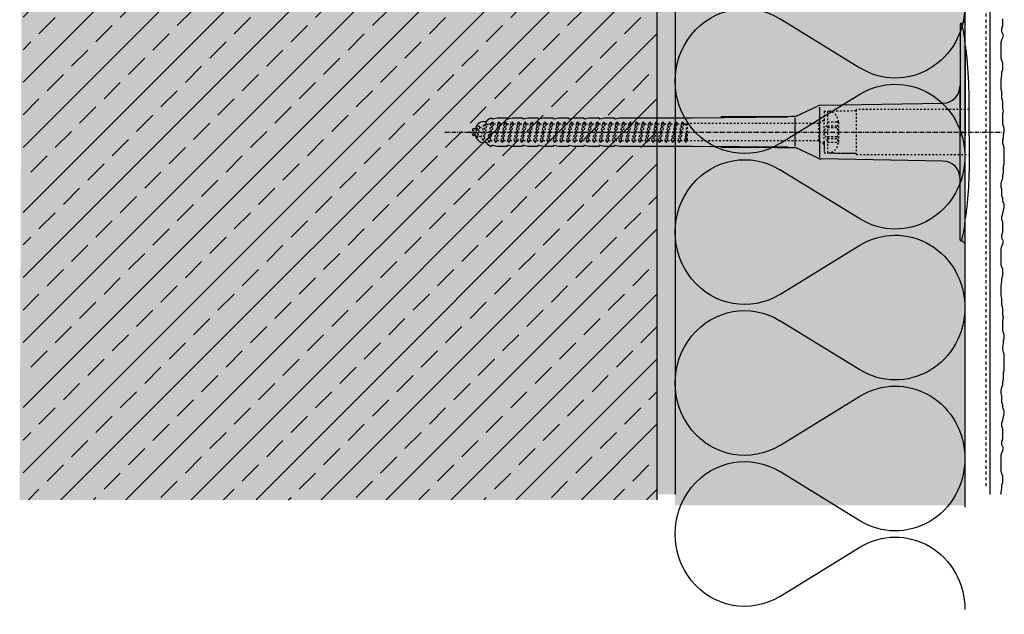
# Model space of a CAD drawing. Extents: x 1277 to 4112, y -11686 to -4513.
# Drawn here: x 1277 to 1548, y -11686 to -11522 of the extents above; entities that cross this region are included whole.
import ezdxf

# ---------------------------------------------------------------- set-up
doc = ezdxf.new("R2010")
doc.units = 0
doc.header["$LTSCALE"] = 0.1
for name, pattern in [('ACHSE', [18.5, 12, -3, 0.5, -3]), ('AUSGEZOGEN', [0]), ('MVS_STRICH', [48, 8, -8, 8, -8, 8, -8]), ('STRICHLINIE', [10, 5, -5]), ('STRICHLINIE2', [0.375, 0.25, -0.125])]:
    doc.linetypes.add(name, pattern=pattern)
for name, color, linetype in [('ACHSEN', 1, 'ACHSE'), ('Armierung', 6, 'Continuous'), ('BEMASSUNG', 1, 'AUSGEZOGEN'), ('Dämmstoff Miwo', 6, 'Continuous'), ('DÄMMUNG', 1, 'Continuous'), ('Putz', 6, 'Continuous'), ('Rohbau', 4, 'Continuous'), ('SCHRAFFUR', 7, 'Continuous'), ('SICHTBARE', 7, 'Continuous'), ('UNSICHTBARE', 1, 'STRICHLINIE')]:
    doc.layers.add(name, color=color, linetype=linetype)

# ---------------------------------------------------------------- blocks, each defined once
blk = doc.blocks.new('A$C77E92DD5')
at = {"layer": 'ACHSEN', "color": 1, "linetype": 'ACHSE'}
blk.add_line((-142.19, 0), (11.74, 0), dxfattribs=at)
at = {"layer": 'SICHTBARE', "color": 1, "linetype": 'Continuous'}
for p, q in [((0, 29.72), (0, 12.79)), ((1.57, 23.62), (1.44, 23.67)), ((1.44, 23.67), (1.44, -1)), ((0, -12.79), (0, 12.79)), ((0, 12.79), (0, -1)), ((2.53, -1), (2.53, 9.08)), ((-45.24, 4.38), (-39.15, 7.22)), ((-38.77, 6.9), (-38.77, -6.98)), ((-38.38, 7.4), (-4.72, 7.99)), ((-131.42, 2.88), (-130.66, 2.88)), ((-130.66, 2.88), (-130.66, 2.99)), ((-130.42, 3.41), (-129.66, 3.84)), ((-129.66, 3.84), (-129.21, 3.84)), ((-129.66, 3.84), (-129.21, 3.84)), ((-128.98, 3.68), (-127.78, 3.96)), ((-127.78, 3.96), (-124.99, 3.96)), ((-124.99, 3.96), (-124.99, 3.86)), ((-124.76, 3.68), (-123.55, 3.96)), ((-123.55, 3.96), (-120.77, 3.96)), ((-120.77, 3.96), (-120.77, 3.86)), ((-120.53, 3.68), (-119.33, 3.96)), ((-119.33, 3.96), (-116.55, 3.96)), ((-116.55, 3.96), (-116.54, 3.86)), ((-116.31, 3.68), (-115.1, 3.96)), ((-115.1, 3.96), (-112.32, 3.96)), ((-112.32, 3.96), (-112.32, 3.86)), ((-112.08, 3.68), (-110.88, 3.96)), ((-110.88, 3.96), (-108.1, 3.96)), ((-108.1, 3.96), (-108.1, 3.86)), ((-107.86, 3.68), (-106.66, 3.96)), ((-106.79, 2.3), (-107.25, 2.75)), ((-106.66, 3.96), (-105.65, 3.96)), ((-105.65, 3.96), (-103.87, 3.96)), ((-105.65, 3.96), (-105.65, 3.96)), ((-103.87, 3.96), (-103.87, 3.86)), ((-103.64, 3.68), (-102.43, 3.96)), ((-102.43, 3.96), (-99.65, 3.96)), ((-99.65, 3.96), (-99.65, 3.86)), ((-99.41, 3.68), (-98.21, 3.96)), ((-98.21, 3.96), (-95.43, 3.96)), ((-95.43, 3.96), (-95.42, 3.86)), ((-95.19, 3.68), (-93.98, 3.96)), ((-93.98, 3.96), (-73.92, 3.96)), ((-73.92, 3.96), (-47.52, 4.2)), ((-47.52, 4.2), (-66.05, 4.2)), ((-45.64, 3.91), (-45.64, -3.87)), ((-134.5, 0.43), (-134.5, 0.82)), ((-134.35, 0.96), (-133.78, 0.96)), ((-133.59, 0.81), (-133.77, 0.99)), ((-103.26, 2.3), (-103.51, 2.55)), ((-99.72, 2.3), (-99.78, 2.35)), ((-134.5, -0.82), (-134.5, -0.43)), ((-133.78, -0.96), (-134.35, -0.96)), ((0, -14.79), (0, -1)), ((1.44, -23.67), (1.44, -1)), ((2.53, -1), (2.53, -11.08)), ((-130.66, -2.88), (-131.42, -2.88)), ((-130.66, -2.99), (-130.66, -2.88)), ((-129.66, -3.84), (-130.42, -3.41)), ((-129.66, -3.84), (-129.21, -3.84)), ((-129.21, -3.84), (-129.66, -3.84)), ((-127.78, -3.96), (-128.98, -3.68)), ((-124.99, -3.96), (-127.78, -3.96)), ((-124.99, -3.86), (-124.99, -3.96)), ((-123.55, -3.96), (-124.76, -3.68)), ((-120.77, -3.96), (-123.55, -3.96)), ((-120.77, -3.86), (-120.77, -3.96)), ((-119.33, -3.96), (-120.53, -3.68)), ((-116.55, -3.96), (-119.33, -3.96)), ((-116.54, -3.86), (-116.55, -3.96)), ((-115.1, -3.96), (-116.31, -3.68)), ((-112.32, -3.96), (-115.1, -3.96)), ((-112.32, -3.86), (-112.32, -3.96)), ((-110.88, -3.96), (-112.08, -3.68)), ((-108.1, -3.96), (-110.88, -3.96)), ((-108.1, -3.86), (-108.1, -3.96)), ((-106.66, -3.96), (-107.86, -3.68)), ((-105.65, -3.96), (-106.66, -3.96)), ((-103.87, -3.96), (-105.65, -3.96)), ((-105.65, -3.96), (-105.65, -3.96)), ((-103.87, -3.86), (-103.87, -3.96)), ((-102.43, -3.96), (-103.64, -3.68)), ((-99.65, -3.96), (-102.43, -3.96)), ((-99.65, -3.86), (-99.65, -3.96)), ((-98.21, -3.96), (-99.41, -3.68)), ((-95.43, -3.96), (-98.21, -3.96)), ((-95.42, -3.86), (-95.43, -3.96)), ((-93.98, -3.96), (-95.19, -3.68)), ((-73.92, -3.96), (-93.98, -3.96)), ((-47.52, -4.2), (-73.92, -3.96)), ((-66.05, -4.2), (-47.52, -4.2)), ((-39.15, -7.22), (-45.24, -4.38)), ((-4.72, -7.99), (-38.38, -7.4)), ((0, -29.72), (0, -14.79)), ((1.57, -23.62), (1.44, -23.67))]:
    blk.add_line(p, q, dxfattribs=at)
for centre, radius, start, end in [((0.25, 29.72), 0.25, 17.0383, 178.0994), ((-0.39, 32.09), 2.22, 286.8171, 325.4868), ((0.38, 29.72), 0.384, 178.0994, 180), ((-20.16, 23.46), 21.6, 0.6383, 17.0383), ((-92.03, 10.18), 94.56, 6.9976, 8.1712), ((-114.81, 8.86), 117.34, 1.0436, 6.2808), ((-4.8, 12.79), 4.8, 271, 0), ((-92.03, 9.08), 94.56, 0, 1.1634), ((-38.34, 5.48), 1.92, 91, 115), ((-131.42, 0.48), 2.4, 90, 168.463), ((-130.18, 2.99), 0.48, 120, 180), ((-129.02, 3.86), 0.192, 187.3299, 283.2), ((-124.8, 3.86), 0.192, 181, 283.2), ((-120.58, 3.86), 0.192, 181, 283.2), ((-116.35, 3.86), 0.192, 181, 283.2), ((-112.13, 3.86), 0.192, 181, 283.2), ((-107.9, 3.86), 0.192, 181, 283.2), ((-103.68, 3.86), 0.192, 181, 283.2), ((-99.46, 3.86), 0.192, 181, 283.2), ((-95.23, 3.86), 0.192, 181, 283.2), ((-65.93, 1193.88), 1189.68, 269.99407, 270.99641), ((-134.35, 0.82), 0.144, 90, 180), ((-134.35, -0.82), 0.144, 180, 270), ((-131.42, -0.48), 2.4, 191.537, 270), ((-130.18, -2.99), 0.48, 180, 240), ((-129.02, -3.86), 0.192, 76.8, 172.6701), ((-124.8, -3.86), 0.192, 76.8, 179), ((-120.58, -3.86), 0.192, 76.8, 179), ((-116.35, -3.86), 0.192, 76.8, 179), ((-112.13, -3.86), 0.192, 76.8, 179), ((-107.9, -3.86), 0.192, 76.8, 179), ((-103.68, -3.86), 0.192, 76.8, 179), ((-99.46, -3.86), 0.192, 76.8, 179), ((-95.23, -3.86), 0.192, 76.8, 179), ((-65.93, -1193.88), 1189.68, 89.00359, 90.00593), ((-38.34, -5.48), 1.92, 245, 269), ((-4.8, -12.79), 4.8, 0, 89), ((-75.23, -11.26), 77.76, 352.2821, 358.7159), ((-92.03, -11.08), 94.56, 358.8366, 0), ((-92.03, -10.18), 94.56, 351.8288, 353.0024), ((-20.16, -23.46), 21.6, 342.9617, 359.3617), ((0.38, -29.72), 0.384, 180, 181.9006), ((0.25, -29.72), 0.25, 181.9006, 342.9617), ((-0.42, -32.09), 2.22, 34.5132, 73.1829)]:
    blk.add_arc(centre, radius, start, end, dxfattribs=at)
for points in [[(-129.66, 3.84), (-129.66, 3.84), (-129.66, 3.84), (-129.66, 3.84)], [(-129.21, 3.84), (-129.21, 3.84), (-129.21, 3.84), (-129.21, 3.84)], [(-129.66, -3.84), (-129.66, -3.84), (-129.66, -3.84), (-129.66, -3.84)], [(-129.21, -3.84), (-129.21, -3.84), (-129.21, -3.84), (-129.21, -3.84)]]:
    blk.add_open_spline(points, degree=3, dxfattribs=at)
at = {"layer": 'UNSICHTBARE', "color": 2, "linetype": 'STRICHLINIE'}
for p, q in [((-37.54, 5.75), (-37.54, 2.9)), ((-37.54, 5.75), (-36.54, 5.75)), ((-28.68, 5.84), (-36.54, 5.75)), ((-36.54, 5.75), (-36.54, -5.75)), ((2.53, 6.2), (-28.68, 6.2)), ((-28.68, 6.2), (-28.68, -6.2)), ((-130, -2.8), (-129.09, 2.8)), ((-129.9, -2.8), (-128.99, 2.8)), ((-129.38, 2.3), (-129.09, 2.8)), ((-129.09, 2.8), (-128.99, 2.8)), ((-128.7, 2.3), (-128.99, 2.8)), ((-128.19, -2.8), (-127.28, 2.8)), ((-128.09, -2.8), (-127.18, 2.8)), ((-127.57, 2.3), (-127.28, 2.8)), ((-127.28, 2.8), (-127.18, 2.8)), ((-126.89, 2.3), (-127.18, 2.8)), ((-126.38, -2.8), (-125.47, 2.8)), ((-126.28, -2.8), (-125.37, 2.8)), ((-125.76, 2.3), (-125.47, 2.8)), ((-125.47, 2.8), (-125.37, 2.8)), ((-125.08, 2.3), (-125.37, 2.8)), ((-124.57, -2.8), (-123.66, 2.8)), ((-124.47, -2.8), (-123.56, 2.8)), ((-123.95, 2.3), (-123.66, 2.8)), ((-123.66, 2.8), (-123.56, 2.8)), ((-123.27, 2.3), (-123.56, 2.8)), ((-122.76, -2.8), (-121.85, 2.8)), ((-122.66, -2.8), (-121.75, 2.8)), ((-122.14, 2.3), (-121.85, 2.8)), ((-121.85, 2.8), (-121.75, 2.8)), ((-121.46, 2.3), (-121.75, 2.8)), ((-120.95, -2.8), (-120.04, 2.8)), ((-120.85, -2.8), (-119.94, 2.8)), ((-120.33, 2.3), (-120.04, 2.8)), ((-120.04, 2.8), (-119.94, 2.8)), ((-119.65, 2.3), (-119.94, 2.8)), ((-119.14, -2.8), (-118.23, 2.8)), ((-119.04, -2.8), (-118.13, 2.8)), ((-118.52, 2.3), (-118.23, 2.8)), ((-118.23, 2.8), (-118.13, 2.8)), ((-117.84, 2.3), (-118.13, 2.8)), ((-117.33, -2.8), (-116.42, 2.8)), ((-117.23, -2.8), (-116.32, 2.8)), ((-116.71, 2.3), (-116.42, 2.8)), ((-116.42, 2.8), (-116.32, 2.8)), ((-116.03, 2.3), (-116.32, 2.8)), ((-115.52, -2.8), (-114.61, 2.8)), ((-115.42, -2.8), (-114.51, 2.8)), ((-114.9, 2.3), (-114.61, 2.8)), ((-114.61, 2.8), (-114.51, 2.8)), ((-114.22, 2.3), (-114.51, 2.8)), ((-113.71, -2.8), (-112.8, 2.8)), ((-113.61, -2.8), (-112.7, 2.8)), ((-113.09, 2.3), (-112.8, 2.8)), ((-112.8, 2.8), (-112.7, 2.8)), ((-112.41, 2.3), (-112.7, 2.8)), ((-111.9, -2.8), (-110.99, 2.8)), ((-111.8, -2.8), (-110.89, 2.8)), ((-111.28, 2.3), (-110.99, 2.8)), ((-110.99, 2.8), (-110.89, 2.8)), ((-110.6, 2.3), (-110.89, 2.8)), ((-110.09, -2.8), (-109.18, 2.8)), ((-109.99, -2.8), (-109.08, 2.8)), ((-109.47, 2.3), (-109.18, 2.8)), ((-109.18, 2.8), (-109.08, 2.8)), ((-108.79, 2.3), (-109.08, 2.8)), ((-108.28, -2.8), (-107.37, 2.8)), ((-108.18, -2.8), (-107.27, 2.8)), ((-107.66, 2.3), (-107.37, 2.8)), ((-107.37, 2.8), (-107.27, 2.8)), ((-106.98, 2.3), (-107.27, 2.8)), ((-106.47, -2.8), (-105.56, 2.8)), ((-106.37, -2.8), (-105.46, 2.8)), ((-105.85, 2.3), (-105.56, 2.8)), ((-105.56, 2.8), (-105.46, 2.8)), ((-105.17, 2.3), (-105.46, 2.8)), ((-104.66, -2.8), (-103.75, 2.8)), ((-104.56, -2.8), (-103.65, 2.8)), ((-104.04, 2.3), (-103.75, 2.8)), ((-103.75, 2.8), (-103.65, 2.8)), ((-103.36, 2.3), (-103.65, 2.8)), ((-102.85, -2.8), (-101.94, 2.8)), ((-102.75, -2.8), (-101.84, 2.8)), ((-102.23, 2.3), (-101.94, 2.8)), ((-101.94, 2.8), (-101.84, 2.8)), ((-101.55, 2.3), (-101.84, 2.8)), ((-101.04, -2.8), (-100.13, 2.8)), ((-100.94, -2.8), (-100.03, 2.8)), ((-100.42, 2.3), (-100.13, 2.8)), ((-100.13, 2.8), (-100.03, 2.8)), ((-99.74, 2.3), (-100.03, 2.8)), ((-99.23, -2.8), (-98.32, 2.8)), ((-99.13, -2.8), (-98.22, 2.8)), ((-98.61, 2.3), (-98.32, 2.8)), ((-98.32, 2.8), (-98.22, 2.8)), ((-97.93, 2.3), (-98.22, 2.8)), ((-97.42, -2.8), (-96.51, 2.8)), ((-97.32, -2.8), (-96.41, 2.8)), ((-96.8, 2.3), (-96.51, 2.8)), ((-96.51, 2.8), (-96.41, 2.8)), ((-96.12, 2.3), (-96.41, 2.8)), ((-95.61, -2.8), (-94.7, 2.8)), ((-95.51, -2.8), (-94.6, 2.8)), ((-94.99, 2.3), (-94.7, 2.8)), ((-94.7, 2.8), (-94.6, 2.8)), ((-94.31, 2.3), (-94.6, 2.8)), ((-93.8, -2.8), (-92.89, 2.8)), ((-93.7, -2.8), (-92.79, 2.8)), ((-93.18, 2.3), (-92.89, 2.8)), ((-92.89, 2.8), (-92.79, 2.8)), ((-92.5, 2.3), (-92.79, 2.8)), ((-91.99, -2.8), (-91.08, 2.8)), ((-91.89, -2.8), (-90.98, 2.8)), ((-91.37, 2.3), (-91.08, 2.8)), ((-91.08, 2.8), (-90.98, 2.8)), ((-90.69, 2.3), (-90.98, 2.8)), ((-90.18, -2.8), (-89.27, 2.8)), ((-90.08, -2.8), (-89.17, 2.8)), ((-89.56, 2.3), (-89.27, 2.8)), ((-89.27, 2.8), (-89.17, 2.8)), ((-88.88, 2.3), (-89.17, 2.8)), ((-88.37, -2.8), (-87.46, 2.8)), ((-88.27, -2.8), (-87.36, 2.8)), ((-87.75, 2.3), (-87.46, 2.8)), ((-87.46, 2.8), (-87.36, 2.8)), ((-87.07, 2.3), (-87.36, 2.8)), ((-86.56, -2.8), (-85.65, 2.8)), ((-86.46, -2.8), (-85.55, 2.8)), ((-85.94, 2.3), (-85.65, 2.8)), ((-85.65, 2.8), (-85.55, 2.8)), ((-85.26, 2.3), (-85.55, 2.8)), ((-84.75, -2.8), (-83.84, 2.8)), ((-84.65, -2.8), (-83.74, 2.8)), ((-84.13, 2.3), (-83.84, 2.8)), ((-83.84, 2.8), (-83.74, 2.8)), ((-83.45, 2.3), (-83.74, 2.8)), ((-82.94, -2.8), (-82.03, 2.8)), ((-82.84, -2.8), (-81.93, 2.8)), ((-82.32, 2.3), (-82.03, 2.8)), ((-82.03, 2.8), (-81.93, 2.8)), ((-81.64, 2.3), (-81.93, 2.8)), ((-81.13, -2.8), (-80.22, 2.8)), ((-81.03, -2.8), (-80.12, 2.8)), ((-80.51, 2.3), (-80.22, 2.8)), ((-80.22, 2.8), (-80.12, 2.8)), ((-79.83, 2.3), (-80.12, 2.8)), ((-79.32, -2.8), (-78.41, 2.8)), ((-79.22, -2.8), (-78.31, 2.8)), ((-78.7, 2.3), (-78.41, 2.8)), ((-78.41, 2.8), (-78.31, 2.8)), ((-78.02, 2.3), (-78.31, 2.8)), ((-77.51, -2.8), (-76.6, 2.8)), ((-77.41, -2.8), (-76.5, 2.8)), ((-76.89, 2.3), (-76.6, 2.8)), ((-76.6, 2.8), (-76.5, 2.8)), ((-76.21, 2.3), (-76.5, 2.8)), ((-37.54, 3.25), (-39.01, 2.4)), ((-36.54, 2.8), (-37.56, 0)), ((-37.54, 4.71), (-37.54, 3.55)), ((-37.54, 3.55), (-37.54, 2.4)), ((-37.54, -2.9), (-37.54, 2.9)), ((-36.54, 2.8), (-36.54, -2.8)), ((-36.54, 2.8), (-33.79, 2.8)), ((-33.79, 3.05), (-33.79, -3.05)), ((-33.79, 3.05), (-33.55, 3.05)), ((-33.54, 2.75), (-33.54, -2.75)), ((-135.54, 0), (-133.42, 0.88)), ((-133.88, -0.69), (-135.54, 0)), ((-133.88, -0.69), (-133.42, 0.88)), ((-133.42, 0.88), (-132.92, 1.74)), ((-133.37, -1.56), (-132.92, 1.74)), ((-133.27, -1.56), (-132.82, 1.74)), ((-132.99, -1.06), (-132.53, 1.24)), ((-132.92, 1.74), (-132.82, 1.74)), ((-132.53, 1.24), (-132.82, 1.74)), ((-132.53, 1.24), (-131.45, 1.69)), ((-132.2, -1.38), (-131.45, 1.69)), ((-131.7, -2.25), (-130.95, 2.56)), ((-131.6, -2.25), (-130.85, 2.56)), ((-131.45, 1.69), (-130.95, 2.56)), ((-131.31, -1.75), (-130.56, 2.06)), ((-130.95, 2.56), (-130.85, 2.56)), ((-130.56, 2.06), (-130.85, 2.56)), ((-130.56, 2.06), (-129.98, 2.3)), ((-130.38, -2.13), (-129.38, 2.3)), ((-129.98, 2.3), (-129.38, 2.3)), ((-129.61, -2.3), (-128.7, 2.3)), ((-128.7, 2.3), (-127.57, 2.3)), ((-128.48, -2.3), (-127.57, 2.3)), ((-127.8, -2.3), (-126.89, 2.3)), ((-126.89, 2.3), (-125.76, 2.3)), ((-126.67, -2.3), (-125.76, 2.3)), ((-125.99, -2.3), (-125.08, 2.3)), ((-125.08, 2.3), (-123.95, 2.3)), ((-124.86, -2.3), (-123.95, 2.3)), ((-124.18, -2.3), (-123.27, 2.3)), ((-123.27, 2.3), (-122.14, 2.3)), ((-123.05, -2.3), (-122.14, 2.3)), ((-122.37, -2.3), (-121.46, 2.3)), ((-121.46, 2.3), (-120.33, 2.3)), ((-121.24, -2.3), (-120.33, 2.3)), ((-120.56, -2.3), (-119.65, 2.3)), ((-119.65, 2.3), (-118.52, 2.3)), ((-119.43, -2.3), (-118.52, 2.3)), ((-118.75, -2.3), (-117.84, 2.3)), ((-117.84, 2.3), (-116.71, 2.3)), ((-117.62, -2.3), (-116.71, 2.3)), ((-116.94, -2.3), (-116.03, 2.3)), ((-116.03, 2.3), (-114.9, 2.3)), ((-115.81, -2.3), (-114.9, 2.3)), ((-115.13, -2.3), (-114.22, 2.3)), ((-114.22, 2.3), (-113.09, 2.3)), ((-114, -2.3), (-113.09, 2.3)), ((-113.32, -2.3), (-112.41, 2.3)), ((-112.41, 2.3), (-111.28, 2.3)), ((-112.19, -2.3), (-111.28, 2.3)), ((-111.51, -2.3), (-110.6, 2.3)), ((-110.6, 2.3), (-109.47, 2.3)), ((-110.38, -2.3), (-109.47, 2.3)), ((-109.7, -2.3), (-108.79, 2.3)), ((-108.79, 2.3), (-107.66, 2.3)), ((-108.57, -2.3), (-107.66, 2.3)), ((-107.89, -2.3), (-106.98, 2.3)), ((-106.98, 2.3), (-105.85, 2.3)), ((-106.76, -2.3), (-105.85, 2.3)), ((-106.08, -2.3), (-105.17, 2.3)), ((-105.17, 2.3), (-104.04, 2.3)), ((-104.95, -2.3), (-104.04, 2.3)), ((-104.27, -2.3), (-103.36, 2.3)), ((-103.36, 2.3), (-102.23, 2.3)), ((-103.14, -2.3), (-102.23, 2.3)), ((-102.46, -2.3), (-101.55, 2.3)), ((-101.55, 2.3), (-100.42, 2.3)), ((-101.33, -2.3), (-100.42, 2.3)), ((-100.65, -2.3), (-99.74, 2.3)), ((-99.74, 2.3), (-98.61, 2.3)), ((-99.52, -2.3), (-98.61, 2.3)), ((-98.84, -2.3), (-97.93, 2.3)), ((-97.93, 2.3), (-96.8, 2.3)), ((-97.71, -2.3), (-96.8, 2.3)), ((-97.03, -2.3), (-96.12, 2.3)), ((-96.12, 2.3), (-94.99, 2.3)), ((-95.9, -2.3), (-94.99, 2.3)), ((-95.22, -2.3), (-94.31, 2.3)), ((-94.31, 2.3), (-93.18, 2.3)), ((-94.09, -2.3), (-93.18, 2.3)), ((-93.41, -2.3), (-92.5, 2.3)), ((-92.5, 2.3), (-91.37, 2.3)), ((-92.28, -2.3), (-91.37, 2.3)), ((-91.6, -2.3), (-90.69, 2.3)), ((-90.69, 2.3), (-89.56, 2.3)), ((-90.47, -2.3), (-89.56, 2.3)), ((-89.79, -2.3), (-88.88, 2.3)), ((-88.88, 2.3), (-87.75, 2.3)), ((-88.66, -2.3), (-87.75, 2.3)), ((-87.98, -2.3), (-87.07, 2.3)), ((-87.07, 2.3), (-85.94, 2.3)), ((-86.85, -2.3), (-85.94, 2.3)), ((-86.17, -2.3), (-85.26, 2.3)), ((-85.26, 2.3), (-84.13, 2.3)), ((-85.04, -2.3), (-84.13, 2.3)), ((-84.36, -2.3), (-83.45, 2.3)), ((-83.45, 2.3), (-82.32, 2.3)), ((-83.23, -2.3), (-82.32, 2.3)), ((-82.55, -2.3), (-81.64, 2.3)), ((-81.64, 2.3), (-80.51, 2.3)), ((-81.42, -2.3), (-80.51, 2.3)), ((-80.74, -2.3), (-79.83, 2.3)), ((-79.83, 2.3), (-78.7, 2.3)), ((-79.61, -2.3), (-78.7, 2.3)), ((-78.93, -2.3), (-78.02, 2.3)), ((-78.02, 2.3), (-76.89, 2.3)), ((-77.8, -2.3), (-76.89, 2.3)), ((-77.12, -2.3), (-76.21, 2.3)), ((-76.21, 2.3), (-75.54, 2.3)), ((-75.54, 2.3), (-75.36, 2.4)), ((-75.54, -2.3), (-75.54, 2.3)), ((-75.36, 2.4), (-75.36, -2.4)), ((-39.01, 2.4), (-75.36, 2.4)), ((-39.01, -2.4), (-39.01, 2.4)), ((-37.56, 0), (-36.54, -2.8)), ((-36.54, 1.75), (-33.79, 1.75)), ((-36.54, 1.25), (-33.79, 1.25)), ((-133.37, -1.56), (-133.88, -0.69)), ((-133.37, -1.56), (-133.27, -1.56)), ((-133.27, -1.56), (-132.99, -1.06)), ((-132.2, -1.38), (-132.99, -1.06)), ((-131.7, -2.25), (-132.2, -1.38)), ((-131.7, -2.25), (-131.6, -2.25)), ((-131.6, -2.25), (-131.31, -1.75)), ((-130.38, -2.13), (-131.31, -1.75)), ((-130, -2.8), (-130.38, -2.13)), ((-129.9, -2.8), (-129.61, -2.3)), ((-129.61, -2.3), (-128.48, -2.3)), ((-128.19, -2.8), (-128.48, -2.3)), ((-128.09, -2.8), (-127.8, -2.3)), ((-127.8, -2.3), (-126.67, -2.3)), ((-126.38, -2.8), (-126.67, -2.3)), ((-126.28, -2.8), (-125.99, -2.3)), ((-125.99, -2.3), (-124.86, -2.3)), ((-124.57, -2.8), (-124.86, -2.3)), ((-124.47, -2.8), (-124.18, -2.3)), ((-124.18, -2.3), (-123.05, -2.3)), ((-122.76, -2.8), (-123.05, -2.3)), ((-122.66, -2.8), (-122.37, -2.3)), ((-122.37, -2.3), (-121.24, -2.3)), ((-120.95, -2.8), (-121.24, -2.3)), ((-120.85, -2.8), (-120.56, -2.3)), ((-120.56, -2.3), (-119.43, -2.3)), ((-119.14, -2.8), (-119.43, -2.3)), ((-119.04, -2.8), (-118.75, -2.3)), ((-118.75, -2.3), (-117.62, -2.3)), ((-117.33, -2.8), (-117.62, -2.3)), ((-117.23, -2.8), (-116.94, -2.3)), ((-116.94, -2.3), (-115.81, -2.3)), ((-115.52, -2.8), (-115.81, -2.3)), ((-115.42, -2.8), (-115.13, -2.3)), ((-115.13, -2.3), (-114, -2.3)), ((-113.71, -2.8), (-114, -2.3)), ((-113.61, -2.8), (-113.32, -2.3)), ((-113.32, -2.3), (-112.19, -2.3)), ((-111.9, -2.8), (-112.19, -2.3)), ((-111.8, -2.8), (-111.51, -2.3)), ((-111.51, -2.3), (-110.38, -2.3)), ((-110.09, -2.8), (-110.38, -2.3)), ((-109.99, -2.8), (-109.7, -2.3)), ((-109.7, -2.3), (-108.57, -2.3)), ((-108.28, -2.8), (-108.57, -2.3)), ((-108.18, -2.8), (-107.89, -2.3)), ((-107.89, -2.3), (-106.76, -2.3)), ((-106.47, -2.8), (-106.76, -2.3)), ((-106.37, -2.8), (-106.08, -2.3)), ((-106.08, -2.3), (-104.95, -2.3)), ((-104.66, -2.8), (-104.95, -2.3)), ((-104.56, -2.8), (-104.27, -2.3)), ((-104.27, -2.3), (-103.14, -2.3)), ((-102.85, -2.8), (-103.14, -2.3)), ((-102.75, -2.8), (-102.46, -2.3)), ((-102.46, -2.3), (-101.33, -2.3)), ((-101.04, -2.8), (-101.33, -2.3)), ((-100.94, -2.8), (-100.65, -2.3)), ((-100.65, -2.3), (-99.52, -2.3)), ((-99.23, -2.8), (-99.52, -2.3)), ((-99.13, -2.8), (-98.84, -2.3)), ((-98.84, -2.3), (-97.71, -2.3)), ((-97.42, -2.8), (-97.71, -2.3)), ((-97.32, -2.8), (-97.03, -2.3)), ((-97.03, -2.3), (-95.9, -2.3)), ((-95.61, -2.8), (-95.9, -2.3)), ((-95.51, -2.8), (-95.22, -2.3)), ((-95.22, -2.3), (-94.09, -2.3)), ((-93.8, -2.8), (-94.09, -2.3)), ((-93.7, -2.8), (-93.41, -2.3)), ((-93.41, -2.3), (-92.28, -2.3)), ((-91.99, -2.8), (-92.28, -2.3)), ((-91.89, -2.8), (-91.6, -2.3)), ((-91.6, -2.3), (-90.47, -2.3)), ((-90.18, -2.8), (-90.47, -2.3)), ((-90.08, -2.8), (-89.79, -2.3)), ((-89.79, -2.3), (-88.66, -2.3)), ((-88.37, -2.8), (-88.66, -2.3)), ((-88.27, -2.8), (-87.98, -2.3)), ((-87.98, -2.3), (-86.85, -2.3)), ((-86.56, -2.8), (-86.85, -2.3)), ((-86.46, -2.8), (-86.17, -2.3)), ((-86.17, -2.3), (-85.04, -2.3)), ((-84.75, -2.8), (-85.04, -2.3)), ((-84.65, -2.8), (-84.36, -2.3)), ((-84.36, -2.3), (-83.23, -2.3)), ((-82.94, -2.8), (-83.23, -2.3)), ((-82.84, -2.8), (-82.55, -2.3)), ((-82.55, -2.3), (-81.42, -2.3)), ((-81.13, -2.8), (-81.42, -2.3)), ((-81.03, -2.8), (-80.74, -2.3)), ((-80.74, -2.3), (-79.61, -2.3)), ((-79.32, -2.8), (-79.61, -2.3)), ((-79.22, -2.8), (-78.93, -2.3)), ((-78.93, -2.3), (-77.8, -2.3)), ((-77.51, -2.8), (-77.8, -2.3)), ((-77.41, -2.8), (-77.12, -2.3)), ((-77.12, -2.3), (-75.99, -2.3)), ((-75.99, -2.3), (-75.54, -0.01)), ((-75.7, -2.8), (-75.99, -2.3)), ((-75.7, -2.8), (-75.54, -0.01)), ((-75.6, -2.8), (-75.54, -0.01)), ((-75.6, -2.8), (-75.54, -2.3)), ((-75.36, -2.4), (-75.54, -2.3)), ((-39.01, -2.4), (-75.36, -2.4)), ((-37.54, -3.25), (-39.01, -2.4)), ((-37.54, -2.4), (-37.54, -3.55)), ((-36.54, -1.25), (-33.79, -1.25)), ((-36.54, -1.75), (-33.79, -1.75)), ((-130, -2.8), (-129.9, -2.8)), ((-128.19, -2.8), (-128.09, -2.8)), ((-126.38, -2.8), (-126.28, -2.8)), ((-124.57, -2.8), (-124.47, -2.8)), ((-122.76, -2.8), (-122.66, -2.8)), ((-120.95, -2.8), (-120.85, -2.8)), ((-119.14, -2.8), (-119.04, -2.8)), ((-117.33, -2.8), (-117.23, -2.8)), ((-115.52, -2.8), (-115.42, -2.8)), ((-113.71, -2.8), (-113.61, -2.8)), ((-111.9, -2.8), (-111.8, -2.8)), ((-110.09, -2.8), (-109.99, -2.8)), ((-108.28, -2.8), (-108.18, -2.8)), ((-106.47, -2.8), (-106.37, -2.8)), ((-104.66, -2.8), (-104.56, -2.8)), ((-102.85, -2.8), (-102.75, -2.8)), ((-101.04, -2.8), (-100.94, -2.8)), ((-99.23, -2.8), (-99.13, -2.8)), ((-97.42, -2.8), (-97.32, -2.8)), ((-95.61, -2.8), (-95.51, -2.8)), ((-93.8, -2.8), (-93.7, -2.8)), ((-91.99, -2.8), (-91.89, -2.8)), ((-90.18, -2.8), (-90.08, -2.8)), ((-88.37, -2.8), (-88.27, -2.8)), ((-86.56, -2.8), (-86.46, -2.8)), ((-84.75, -2.8), (-84.65, -2.8)), ((-82.94, -2.8), (-82.84, -2.8)), ((-81.13, -2.8), (-81.03, -2.8)), ((-79.32, -2.8), (-79.22, -2.8)), ((-77.51, -2.8), (-77.41, -2.8)), ((-75.7, -2.8), (-75.6, -2.8)), ((-37.54, -2.9), (-37.54, -5.75)), ((-37.54, -3.55), (-37.54, -4.71)), ((-36.54, -2.8), (-33.79, -2.8)), ((-33.79, -3.05), (-33.55, -3.05)), ((-37.54, -5.75), (-36.54, -5.75)), ((-28.68, -6.2), (2.53, -6.2))]:
    blk.add_line(p, q, dxfattribs=at)
at = {"layer": 'UNSICHTBARE', "color": 2, "linetype": 'STRICHLINIE2'}
blk.add_line((-36.54, -5.75), (-28.68, -5.84), dxfattribs=at)
at = {"layer": 'UNSICHTBARE', "color": 2, "linetype": 'STRICHLINIE'}
for centre, radius, start, end in [((-36.54, 2.75), 3, 0, 90), ((-38.02, 3.55), 0.48, 270, 0), ((-38.02, -3.55), 0.48, 0, 90), ((-36.54, -2.75), 3, 270, 0)]:
    blk.add_arc(centre, radius, start, end, dxfattribs=at)
blk = doc.blocks.new('DAEMM')
at = {"layer": 'DÄMMUNG'}
for p, q in [((0.2065, 0.362), (0.0435, 0.638)), ((0.4565, 0.638), (0.2935, 0.362))]:
    blk.add_line(p, q, dxfattribs=at)
for centre, radius, start, end in [((0.25, 0.76), 0.2398, 329.435, 210.565), ((-0.0001, 0.2399), 0.2399, 270.0152, 30.5802), ((0.5001, 0.2399), 0.2399, 149.4198, 269.9848)]:
    blk.add_arc(centre, radius, start, end, dxfattribs=at)

msp = doc.modelspace()

# ---------------------------------------------------------------- hatches: boundary and pattern name
at = {"layer": 'SCHRAFFUR', "linetype": 'Continuous'}
h = msp.add_hatch(dxfattribs=at)
h.set_pattern_fill('HEX', color=252, scale=0.23, style=0)
h.set_pattern_definition([(0, (-2e-13, -728.1495), (0, 1.2648301), [0.73025, -1.4605]), (120, (-2e-13, -728.1495), (-1.095375, -0.63241505), [0.73025, -1.4605]), (60, (0.7302, -728.1495), (-1.095375, 0.63241505), [0.73025, -1.4605])])
h.paths.add_polyline_path([(1452.53, -11368.39), (1457.53, -11368.39), (1457.53, -11105.51), (1452.53, -11105.51)])
h.paths.add_polyline_path([(1457.53, -11393.39), (1452.53, -11393.39), (1452.53, -11653.31), (1457.53, -11653.31)])
h = msp.add_hatch(color=254, dxfattribs=at)
h.dxf.hatch_style = 1
h.paths.add_polyline_path([(1277.53, -11373.41), (1452.53, -11373.41), (1452.53, -11107.01), (1278.27, -11107.01)])
h.paths.add_polyline_path([(1277.53, -11388.41), (1452.53, -11388.41), (1452.53, -11654.81), (1276.62, -11654.81)])
at = {"layer": 'SCHRAFFUR', "lineweight": -3}
h = msp.add_hatch(dxfattribs=at)
h.set_pattern_fill('ANSI33', color=3, scale=2, style=0)
h.set_pattern_definition([(45, (-2e-13, -729.65), (-8.980256, 8.980256), []), (45, (8.98, -729.65), (-8.980256, 8.980256), [6.35, -3.175])])
h.paths.add_polyline_path([(1452.53, -11654.81), (1452.53, -11388.41), (1277.53, -11388.41), (1277.53, -11654.81)])
at = {"layer": 'SCHRAFFUR', "linetype": 'AUSGEZOGEN', "true_color": 0xedfee1}
h = msp.add_hatch(color=7, dxfattribs=at)
h.dxf.hatch_style = 1
h.paths.add_polyline_path([(1537.53, -11393.39), (1457.53, -11393.39), (1457.53, -11656.27), (1537.53, -11656.27)])

# ---------------------------------------------------------------- linework, layer by layer
at = {"layer": 'Armierung', "lineweight": -3}
msp.add_line((1544.53, -11653.31), (1544.53, -11390.93), dxfattribs=at)
at = {"layer": 'Putz', "color": 6, "linetype": 'AUSGEZOGEN', "lineweight": -3}
for p, q in [((1547.76, -11524.72), (1547.98, -11523.84)), ((1547.98, -11522.96), (1547.98, -11522.07)), ((1547.98, -11523.84), (1547.98, -11522.96)), ((1547.76, -11525.61), (1547.76, -11524.72)), ((1548.2, -11526.49), (1547.76, -11525.61)), ((1547.98, -11527.15), (1548.2, -11526.49)), ((1547.53, -11528.48), (1547.76, -11527.82)), ((1547.53, -11529.36), (1547.53, -11528.48)), ((1547.53, -11530.25), (1547.53, -11529.36)), ((1547.76, -11527.82), (1547.98, -11527.15)), ((1547.53, -11531.13), (1547.53, -11530.25)), ((1547.53, -11532.02), (1547.53, -11531.13)), ((1547.53, -11532.9), (1547.53, -11532.02)), ((1547.76, -11533.56), (1547.53, -11532.9)), ((1547.98, -11534.22), (1547.76, -11533.56)), ((1547.98, -11535.11), (1547.98, -11534.22)), ((1547.98, -11535.99), (1547.98, -11535.11)), ((1547.53, -11538.64), (1547.76, -11537.54)), ((1547.76, -11536.66), (1547.98, -11535.99)), ((1547.76, -11537.54), (1547.76, -11536.66)), ((1547.53, -11539.53), (1547.53, -11538.64)), ((1547.53, -11540.63), (1547.53, -11539.53)), ((1547.53, -11541.52), (1547.53, -11540.63)), ((1547.76, -11542.18), (1547.53, -11541.52)), ((1547.76, -11543.06), (1547.76, -11542.18)), ((1547.76, -11543.95), (1547.76, -11543.06)), ((1547.98, -11544.83), (1547.76, -11543.95)), ((1547.98, -11545.71), (1547.98, -11544.83)), ((1547.98, -11546.82), (1547.98, -11545.71)), ((1548.2, -11547.48), (1547.98, -11546.82)), ((1547.98, -11548.37), (1548.2, -11547.48)), ((1547.98, -11549.25), (1547.98, -11548.37)), ((1547.98, -11550.13), (1547.98, -11549.25)), ((1547.98, -11551.02), (1547.98, -11550.13)), ((1548.2, -11551.68), (1547.98, -11551.02)), ((1548.42, -11552.34), (1548.2, -11551.68)), ((1548.2, -11553.89), (1548.42, -11553.23)), ((1548.2, -11554.77), (1548.2, -11553.89)), ((1548.42, -11553.23), (1548.42, -11552.34)), ((1547.98, -11555.44), (1548.2, -11554.77)), ((1547.98, -11556.32), (1547.98, -11555.44)), ((1548.2, -11556.98), (1547.98, -11556.32)), ((1548.42, -11557.65), (1548.2, -11556.98)), ((1548.42, -11558.53), (1548.42, -11557.65)), ((1548.42, -11559.41), (1548.42, -11558.53)), ((1548.42, -11560.3), (1548.42, -11559.41)), ((1548.2, -11562.73), (1548.42, -11562.06)), ((1548.42, -11561.18), (1548.42, -11560.3)), ((1548.42, -11562.06), (1548.42, -11561.18)), ((1547.98, -11565.16), (1548.2, -11564.49)), ((1547.98, -11566.04), (1547.98, -11565.16)), ((1548.2, -11563.61), (1548.2, -11562.73)), ((1548.2, -11564.49), (1548.2, -11563.61)), ((1547.53, -11567.59), (1547.76, -11566.7)), ((1547.53, -11568.47), (1547.53, -11567.59)), ((1547.76, -11566.7), (1547.98, -11566.04)), ((1547.76, -11569.13), (1547.53, -11568.47)), ((1547.76, -11570.02), (1547.76, -11569.13)), ((1547.76, -11570.9), (1547.76, -11570.02)), ((1547.98, -11571.57), (1547.76, -11570.9)), ((1547.98, -11572.45), (1547.98, -11571.57)), ((1548.42, -11573.11), (1547.98, -11572.45)), ((1548.42, -11574), (1548.42, -11573.11)), ((1547.76, -11576.65), (1547.98, -11575.76)), ((1547.98, -11575.76), (1548.2, -11574.88)), ((1548.2, -11574.88), (1548.42, -11574)), ((1547.76, -11577.53), (1547.76, -11576.65)), ((1547.98, -11578.19), (1547.76, -11577.53)), ((1547.98, -11579.08), (1547.98, -11578.19)), ((1547.76, -11581.73), (1547.98, -11580.85)), ((1547.98, -11579.96), (1547.98, -11579.08)), ((1547.98, -11580.85), (1547.98, -11579.96)), ((1547.76, -11582.61), (1547.76, -11581.73)), ((1548.2, -11583.5), (1547.76, -11582.61)), ((1547.76, -11584.82), (1547.98, -11584.16)), ((1547.98, -11584.16), (1548.2, -11583.5)), ((1547.53, -11585.49), (1547.76, -11584.82)), ((1547.53, -11586.37), (1547.53, -11585.49)), ((1547.53, -11587.25), (1547.53, -11586.37)), ((1547.53, -11588.14), (1547.53, -11587.25)), ((1547.53, -11589.02), (1547.53, -11588.14)), ((1547.53, -11589.9), (1547.53, -11589.02)), ((1547.76, -11590.57), (1547.53, -11589.9)), ((1547.98, -11591.23), (1547.76, -11590.57)), ((1547.98, -11592.11), (1547.98, -11591.23)), ((1547.98, -11593), (1547.98, -11592.11)), ((1547.53, -11595.65), (1547.76, -11594.54)), ((1547.76, -11593.66), (1547.98, -11593)), ((1547.76, -11594.54), (1547.76, -11593.66)), ((1547.53, -11596.53), (1547.53, -11595.65)), ((1547.53, -11597.64), (1547.53, -11596.53)), ((1547.53, -11598.52), (1547.53, -11597.64)), ((1547.76, -11599.18), (1547.53, -11598.52)), ((1547.76, -11600.07), (1547.76, -11599.18)), ((1547.76, -11600.95), (1547.76, -11600.07)), ((1547.98, -11601.84), (1547.76, -11600.95)), ((1547.98, -11602.72), (1547.98, -11601.84)), ((1547.98, -11603.82), (1547.98, -11602.72)), ((1548.2, -11604.49), (1547.98, -11603.82)), ((1547.98, -11605.37), (1548.2, -11604.49)), ((1547.98, -11606.25), (1547.98, -11605.37)), ((1547.98, -11607.14), (1547.98, -11606.25)), ((1547.98, -11608.02), (1547.98, -11607.14)), ((1548.2, -11608.68), (1547.98, -11608.02)), ((1548.42, -11609.35), (1548.2, -11608.68)), ((1548.2, -11610.89), (1548.42, -11610.23)), ((1548.2, -11611.78), (1548.2, -11610.89)), ((1548.42, -11610.23), (1548.42, -11609.35)), ((1547.98, -11612.44), (1548.2, -11611.78)), ((1547.98, -11613.32), (1547.98, -11612.44)), ((1548.2, -11613.99), (1547.98, -11613.32)), ((1548.42, -11614.65), (1548.2, -11613.99)), ((1548.42, -11615.53), (1548.42, -11614.65)), ((1548.42, -11616.42), (1548.42, -11615.53)), ((1548.42, -11617.3), (1548.42, -11616.42)), ((1548.2, -11619.73), (1548.42, -11619.07)), ((1548.42, -11618.19), (1548.42, -11617.3)), ((1548.42, -11619.07), (1548.42, -11618.19)), ((1547.98, -11622.16), (1548.2, -11621.5)), ((1547.98, -11623.05), (1547.98, -11622.16)), ((1548.2, -11620.62), (1548.2, -11619.73)), ((1548.2, -11621.5), (1548.2, -11620.62)), ((1547.53, -11624.59), (1547.76, -11623.71)), ((1547.53, -11625.48), (1547.53, -11624.59)), ((1547.76, -11623.71), (1547.98, -11623.05)), ((1547.76, -11626.14), (1547.53, -11625.48)), ((1547.76, -11627.02), (1547.76, -11626.14)), ((1547.76, -11627.91), (1547.76, -11627.02)), ((1547.98, -11628.57), (1547.76, -11627.91)), ((1547.98, -11629.45), (1547.98, -11628.57)), ((1548.42, -11630.12), (1547.98, -11629.45)), ((1548.42, -11631), (1548.42, -11630.12)), ((1547.76, -11633.65), (1547.98, -11632.77)), ((1547.98, -11632.77), (1548.2, -11631.88)), ((1548.2, -11631.88), (1548.42, -11631)), ((1547.76, -11634.54), (1547.76, -11633.65)), ((1547.98, -11635.2), (1547.76, -11634.54)), ((1547.98, -11636.08), (1547.98, -11635.2)), ((1547.76, -11638.73), (1547.98, -11637.85)), ((1547.98, -11636.97), (1547.98, -11636.08)), ((1547.98, -11637.85), (1547.98, -11636.97)), ((1547.76, -11639.62), (1547.76, -11638.73)), ((1548.2, -11640.5), (1547.76, -11639.62)), ((1547.76, -11641.83), (1547.98, -11641.16)), ((1547.98, -11641.16), (1548.2, -11640.5)), ((1547.53, -11642.49), (1547.76, -11641.83)), ((1547.53, -11643.37), (1547.53, -11642.49)), ((1547.53, -11644.26), (1547.53, -11643.37)), ((1547.53, -11645.14), (1547.53, -11644.26)), ((1547.53, -11646.03), (1547.53, -11645.14)), ((1547.53, -11646.91), (1547.53, -11646.03)), ((1547.76, -11647.57), (1547.53, -11646.91)), ((1547.98, -11648.23), (1547.76, -11647.57)), ((1547.98, -11649.12), (1547.98, -11648.23)), ((1547.98, -11650), (1547.98, -11649.12)), ((1547.53, -11652.65), (1547.76, -11651.55)), ((1547.76, -11650.67), (1547.98, -11650)), ((1547.76, -11651.55), (1547.76, -11650.67)), ((1547.53, -11653.31), (1547.53, -11652.65))]:
    msp.add_line(p, q, dxfattribs=at)
at = {"layer": 'Rohbau', "linetype": 'Continuous', "lineweight": -3}
msp.add_line((1452.53, -11388.41), (1452.53, -11654.81), dxfattribs=at)
at = {"layer": 'SICHTBARE', "color": 1, "linetype": 'Continuous'}
for p, q in [((1537.53, -11390.39), (1537.53, -11656.79)), ((1457.53, -11393.39), (1457.53, -11653.31))]:
    msp.add_line(p, q, dxfattribs=at)
at = {"layer": 'SICHTBARE', "color": 6, "linetype": 'MVS_STRICH'}
msp.add_line((1543.28, -11392.6), (1543.28, -11651.25), dxfattribs=at)

# ---------------------------------------------------------------- block references
at = {"layer": 'BEMASSUNG', "color": 7, "linetype": 'Continuous'}
msp.add_blockref('A$C77E92DD5', (1536.19, -11553.29), dxfattribs=at)
at = {"layer": 'Dämmstoff Miwo', "color": 3, "linetype": 'AUSGEZOGEN', "xscale": -83.3333333333333, "yscale": 80, "zscale": 83.3333333333333, "rotation": 90}
for p in [(1537.53, -11518.39), (1537.53, -11560.06), (1537.53, -11601.72), (1537.53, -11643.39)]:
    msp.add_blockref('DAEMM', p, dxfattribs=at)

doc.saveas('drawing.dxf')
